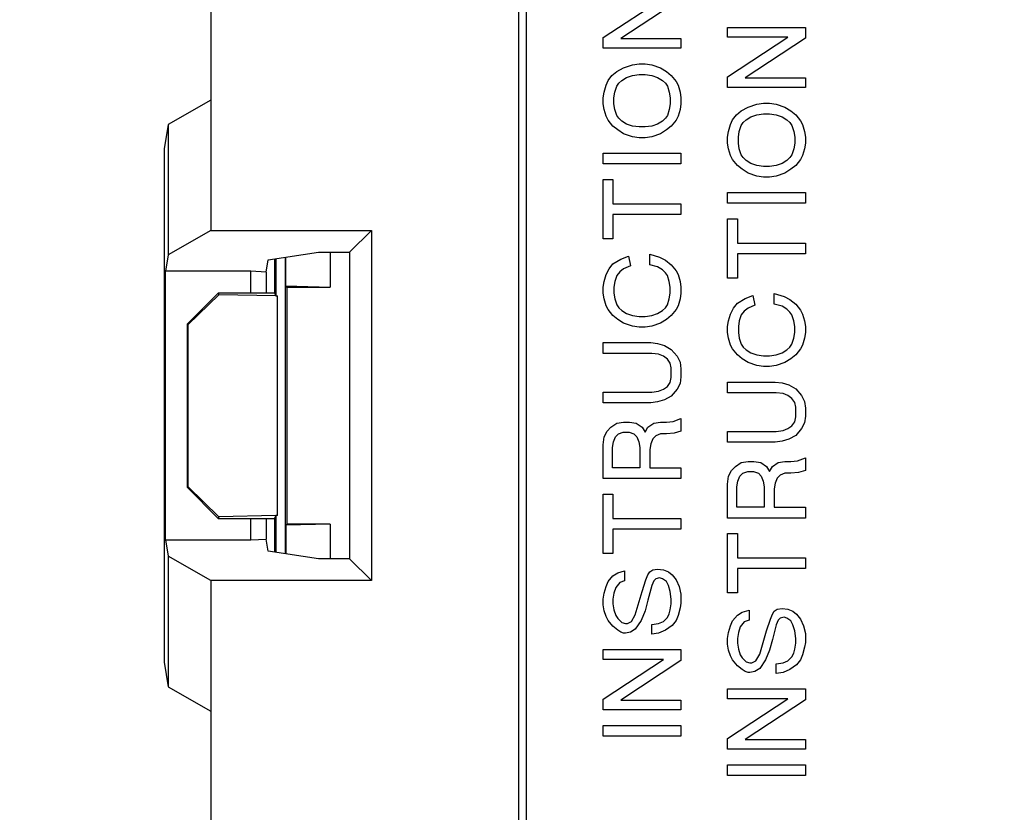
# Model space of a CAD drawing. Units: inches. Extents: x 0 to 17, y 0 to 11.
# Drawn here: x 2.3 to 2.9, y 6 to 6.5 of the extents above; entities that cross this region are included whole.
import ezdxf

# ---------------------------------------------------------------- set-up
doc = ezdxf.new("R2010")
doc.units = ezdxf.units.IN
doc.header["$MEASUREMENT"] = 0
doc.layers.add('FORMAT', color=7, linetype='Continuous')
doc.styles.add('SLDTEXTSTYLE0', font='TXT', dxfattribs={"width": 0.605})
doc.dimstyles.new('SLDDIMSTYLE0', dxfattribs={"dimtxt": 0.125, "dimasz": 0.13, "dimexe": 0, "dimexo": 0.0625, "dimgap": 0.03125, "dimtad": 0, "dimrnd": 1e-09, "dimzin": 12, "dimdsep": 46, "dimtxsty": 'SLDTEXTSTYLE0', "dimsah": 1, "dimcen": 0.09, "dimadec": 0, "dimazin": 3, "dimtfac": 1, "dimtofl": 0, "dimtmove": 0, "dimatfit": 3, "dimfxl": 0, "dimfrac": 2, "dimtolj": 1, "dimtzin": 12, "dimarcsym": 0})

# ---------------------------------------------------------------- blocks, each defined once
blk = doc.blocks.new('_D_3')
at = {"layer": 'FORMAT', "color": 7}
for p, q in [((3.21665, 7.99583), (1.84897, 7.99583)), ((1.97397, 7.99583), (1.97397, 6.64364)), ((1.97414, 6.48136), (1.97414, 6.52433)), ((1.97414, 6.52433), (2.16598, 6.52433)), ((2.16598, 6.52433), (2.16598, 6.48136)), ((1.97414, 5.86104), (1.97414, 5.81808)), ((2.16598, 5.81808), (2.16598, 5.86104)), ((1.97414, 5.81808), (2.16598, 5.81808)), ((1.97397, 4.18383), (1.97397, 5.69876)), ((3.21665, 4.18383), (1.84897, 4.18383))]:
    blk.add_line(p, q, dxfattribs=at)
for points in [[(1.97397, 7.99583), (1.95397, 7.86583), (1.99397, 7.86583)], [(1.97397, 4.18383), (1.99397, 4.31383), (1.95397, 4.31383)]]:
    blk.add_solid(points, dxfattribs=at)
at = {"layer": 'FORMAT', "color": 7, "char_height": 0.125, "attachment_point": 1, "rotation": 90, "style": 'SLDTEXTSTYLE0'}
for s, insert in [('96.8mm', (2.00485, 5.86104)), ('3.81in', (1.78437, 5.93726))]:
    blk.add_mtext(s, dxfattribs=dict(at, insert=insert))

msp = doc.modelspace()

# ---------------------------------------------------------------- linework, layer by layer
at = {"color": 7, "linetype": 'Continuous', "lineweight": 25}
for p, q in [((2.62491, 4.881), (2.62491, 7.29515)), ((2.62976, 4.88586), (2.62976, 7.29274)), ((2.42675, 7.0835), (2.42675, 6.42721)), ((2.67906, 6.46736), (2.71781, 6.49298)), ((2.72906, 6.49236), (2.69031, 6.46673)), ((2.75906, 6.47392), (2.80906, 6.47392)), ((2.75906, 6.46767), (2.75906, 6.47392)), ((2.80906, 6.47392), (2.80906, 6.46705)), ((2.67906, 6.46048), (2.67906, 6.46736)), ((2.69031, 6.46673), (2.72906, 6.46673)), ((2.72906, 6.46673), (2.72906, 6.46048)), ((2.75906, 6.44205), (2.79781, 6.46767)), ((2.79781, 6.46767), (2.75906, 6.46767)), ((2.80906, 6.46705), (2.77031, 6.44142)), ((2.72906, 6.46048), (2.67906, 6.46048)), ((2.68469, 6.44298), (2.68781, 6.44548)), ((2.68781, 6.44548), (2.69219, 6.44798)), ((2.69219, 6.44798), (2.69781, 6.44986)), ((2.69781, 6.44986), (2.70219, 6.45048)), ((2.70219, 6.45048), (2.70594, 6.45048)), ((2.70594, 6.45048), (2.71031, 6.44986)), ((2.71031, 6.44986), (2.71594, 6.44798)), ((2.71594, 6.44798), (2.71969, 6.44548)), ((2.71969, 6.44548), (2.72281, 6.44298)), ((2.68094, 6.43673), (2.68219, 6.43986)), ((2.68219, 6.43986), (2.68469, 6.44298)), ((2.68906, 6.43798), (2.69094, 6.43986)), ((2.69094, 6.43986), (2.69406, 6.44173)), ((2.69406, 6.44173), (2.69781, 6.44298)), ((2.69781, 6.44298), (2.70219, 6.44361)), ((2.70219, 6.44361), (2.70594, 6.44361)), ((2.70594, 6.44361), (2.71031, 6.44298)), ((2.71031, 6.44298), (2.71406, 6.44173)), ((2.71406, 6.44173), (2.71719, 6.43986)), ((2.71719, 6.43986), (2.71906, 6.43798)), ((2.72281, 6.44298), (2.72594, 6.43923)), ((2.72594, 6.43923), (2.72719, 6.43673)), ((2.75906, 6.43517), (2.75906, 6.44205)), ((2.77031, 6.44142), (2.80906, 6.44142)), ((2.80906, 6.44142), (2.80906, 6.43517)), ((2.67906, 6.42861), (2.67969, 6.43236)), ((2.67969, 6.43236), (2.68094, 6.43673)), ((2.68594, 6.42861), (2.68656, 6.43236)), ((2.68656, 6.43236), (2.68781, 6.43611)), ((2.68781, 6.43611), (2.68906, 6.43798)), ((2.71906, 6.43798), (2.72031, 6.43611)), ((2.72031, 6.43611), (2.72156, 6.43236)), ((2.72156, 6.43236), (2.72219, 6.42861)), ((2.72719, 6.43673), (2.72844, 6.43236)), ((2.72844, 6.43236), (2.72906, 6.42861)), ((2.80906, 6.43517), (2.75906, 6.43517)), ((2.42675, 6.42721), (2.39934, 6.41153)), ((2.42675, 6.42721), (2.42675, 6.34329)), ((2.67906, 6.42486), (2.67906, 6.42861)), ((2.68594, 6.42486), (2.68594, 6.42861)), ((2.72219, 6.42861), (2.72219, 6.42486)), ((2.72906, 6.42861), (2.72906, 6.42486)), ((2.67969, 6.42111), (2.67906, 6.42486)), ((2.68094, 6.41673), (2.67969, 6.42111)), ((2.68656, 6.42111), (2.68594, 6.42486)), ((2.68781, 6.41736), (2.68656, 6.42111)), ((2.72156, 6.42111), (2.72031, 6.41736)), ((2.72219, 6.42486), (2.72156, 6.42111)), ((2.72844, 6.42111), (2.72719, 6.41673)), ((2.72906, 6.42486), (2.72844, 6.42111)), ((2.76469, 6.41767), (2.76781, 6.42017)), ((2.76781, 6.42017), (2.77219, 6.42267)), ((2.77219, 6.42267), (2.77781, 6.42455)), ((2.77781, 6.42455), (2.78219, 6.42517)), ((2.78219, 6.42517), (2.78594, 6.42517)), ((2.78594, 6.42517), (2.79031, 6.42455)), ((2.79031, 6.42455), (2.79594, 6.42267)), ((2.79594, 6.42267), (2.79969, 6.42017)), ((2.79969, 6.42017), (2.80281, 6.41767)), ((2.68219, 6.41423), (2.68094, 6.41673)), ((2.68531, 6.41048), (2.68219, 6.41423)), ((2.68906, 6.41548), (2.68781, 6.41736)), ((2.69094, 6.41361), (2.68906, 6.41548)), ((2.69406, 6.41173), (2.69094, 6.41361)), ((2.71719, 6.41361), (2.71406, 6.41173)), ((2.71906, 6.41548), (2.71719, 6.41361)), ((2.72031, 6.41736), (2.71906, 6.41548)), ((2.72594, 6.41423), (2.72281, 6.41048)), ((2.72719, 6.41673), (2.72594, 6.41423)), ((2.76094, 6.41142), (2.76219, 6.41455)), ((2.76219, 6.41455), (2.76469, 6.41767)), ((2.76906, 6.41267), (2.77094, 6.41455)), ((2.77094, 6.41455), (2.77406, 6.41642)), ((2.77406, 6.41642), (2.77781, 6.41767)), ((2.77781, 6.41767), (2.78219, 6.4183)), ((2.78219, 6.4183), (2.78594, 6.4183)), ((2.78594, 6.4183), (2.79031, 6.41767)), ((2.79031, 6.41767), (2.79406, 6.41642)), ((2.79406, 6.41642), (2.79719, 6.41455)), ((2.79719, 6.41455), (2.79906, 6.41267)), ((2.80281, 6.41767), (2.80594, 6.41392)), ((2.80594, 6.41392), (2.80719, 6.41142)), ((2.39934, 6.41153), (2.39672, 6.3958)), ((2.39934, 6.41153), (2.39934, 6.32761)), ((2.68844, 6.40798), (2.68531, 6.41048)), ((2.69219, 6.40548), (2.68844, 6.40798)), ((2.69781, 6.41048), (2.69406, 6.41173)), ((2.70219, 6.40986), (2.69781, 6.41048)), ((2.70594, 6.40986), (2.70219, 6.40986)), ((2.71031, 6.41048), (2.70594, 6.40986)), ((2.71406, 6.41173), (2.71031, 6.41048)), ((2.71969, 6.40798), (2.71594, 6.40548)), ((2.72281, 6.41048), (2.71969, 6.40798)), ((2.75906, 6.4033), (2.75969, 6.40705)), ((2.75969, 6.40705), (2.76094, 6.41142)), ((2.76594, 6.4033), (2.76656, 6.40705)), ((2.76656, 6.40705), (2.76781, 6.4108)), ((2.76781, 6.4108), (2.76906, 6.41267)), ((2.79906, 6.41267), (2.80031, 6.4108)), ((2.80031, 6.4108), (2.80156, 6.40705)), ((2.80156, 6.40705), (2.80219, 6.4033)), ((2.80719, 6.41142), (2.80844, 6.40705)), ((2.80844, 6.40705), (2.80906, 6.4033)), ((2.69781, 6.40361), (2.69219, 6.40548)), ((2.70219, 6.40298), (2.69781, 6.40361)), ((2.70594, 6.40298), (2.70219, 6.40298)), ((2.71031, 6.40361), (2.70594, 6.40298)), ((2.71594, 6.40548), (2.71031, 6.40361)), ((2.75906, 6.39955), (2.75906, 6.4033)), ((2.76594, 6.39955), (2.76594, 6.4033)), ((2.80219, 6.4033), (2.80219, 6.39955)), ((2.80906, 6.4033), (2.80906, 6.39955)), ((2.39672, 6.3958), (2.39672, 6.06547)), ((2.75969, 6.3958), (2.75906, 6.39955)), ((2.76094, 6.39142), (2.75969, 6.3958)), ((2.76656, 6.3958), (2.76594, 6.39955)), ((2.76781, 6.39205), (2.76656, 6.3958)), ((2.80156, 6.3958), (2.80031, 6.39205)), ((2.80219, 6.39955), (2.80156, 6.3958)), ((2.80844, 6.3958), (2.80719, 6.39142)), ((2.80906, 6.39955), (2.80844, 6.3958)), ((2.67906, 6.39298), (2.72906, 6.39298)), ((2.67906, 6.38611), (2.67906, 6.39298)), ((2.72906, 6.39298), (2.72906, 6.38611)), ((2.76219, 6.38892), (2.76094, 6.39142)), ((2.76531, 6.38517), (2.76219, 6.38892)), ((2.76906, 6.39017), (2.76781, 6.39205)), ((2.77094, 6.3883), (2.76906, 6.39017)), ((2.77406, 6.38642), (2.77094, 6.3883)), ((2.79719, 6.3883), (2.79406, 6.38642)), ((2.79906, 6.39017), (2.79719, 6.3883)), ((2.80031, 6.39205), (2.79906, 6.39017)), ((2.80594, 6.38892), (2.80281, 6.38517)), ((2.80719, 6.39142), (2.80594, 6.38892)), ((2.72906, 6.38611), (2.67906, 6.38611)), ((2.76844, 6.38267), (2.76531, 6.38517)), ((2.77219, 6.38017), (2.76844, 6.38267)), ((2.77781, 6.38517), (2.77406, 6.38642)), ((2.78219, 6.38455), (2.77781, 6.38517)), ((2.78594, 6.38455), (2.78219, 6.38455)), ((2.79031, 6.38517), (2.78594, 6.38455)), ((2.79406, 6.38642), (2.79031, 6.38517)), ((2.79969, 6.38267), (2.79594, 6.38017)), ((2.80281, 6.38517), (2.79969, 6.38267)), ((2.67906, 6.37611), (2.68531, 6.37611)), ((2.67906, 6.33798), (2.67906, 6.37611)), ((2.68531, 6.37611), (2.68531, 6.36048)), ((2.77781, 6.3783), (2.77219, 6.38017)), ((2.78219, 6.37767), (2.77781, 6.3783)), ((2.78594, 6.37767), (2.78219, 6.37767)), ((2.79031, 6.3783), (2.78594, 6.37767)), ((2.79594, 6.38017), (2.79031, 6.3783)), ((2.75906, 6.36767), (2.80906, 6.36767)), ((2.75906, 6.3608), (2.75906, 6.36767)), ((2.80906, 6.36767), (2.80906, 6.3608)), ((2.68531, 6.36048), (2.72906, 6.36048)), ((2.72906, 6.36048), (2.72906, 6.35361)), ((2.80906, 6.3608), (2.75906, 6.3608)), ((2.68531, 6.35361), (2.68531, 6.33798)), ((2.72906, 6.35361), (2.68531, 6.35361)), ((2.75906, 6.3508), (2.76531, 6.3508)), ((2.75906, 6.31267), (2.75906, 6.3508)), ((2.76531, 6.3508), (2.76531, 6.33517)), ((2.42675, 6.34329), (2.39934, 6.32761)), ((2.42675, 6.34329), (2.53007, 6.34329)), ((2.53007, 6.34329), (2.51601, 6.32923)), ((2.53007, 6.34329), (2.53007, 6.11799)), ((2.68531, 6.33798), (2.67906, 6.33798)), ((2.76531, 6.33517), (2.80906, 6.33517)), ((2.80906, 6.33517), (2.80906, 6.3283)), ((2.39934, 6.32761), (2.39758, 6.31703)), ((2.46234, 6.31651), (2.46366, 6.32441)), ((2.46366, 6.32441), (2.49601, 6.32923)), ((2.46766, 6.32501), (2.46766, 6.30305)), ((2.46857, 6.32514), (2.46857, 6.30124)), ((2.47473, 6.13522), (2.47473, 6.32606)), ((2.47498, 6.30757), (2.47498, 6.3261)), ((2.49601, 6.32923), (2.50348, 6.32923)), ((2.50348, 6.32923), (2.51601, 6.32923)), ((2.50348, 6.32923), (2.50348, 6.30687)), ((2.51601, 6.32923), (2.51601, 6.13205)), ((2.68531, 6.32173), (2.69031, 6.32486)), ((2.69031, 6.32486), (2.69531, 6.32673)), ((2.69531, 6.32673), (2.69656, 6.32048)), ((2.70906, 6.32798), (2.71531, 6.32611)), ((2.70906, 6.32111), (2.70906, 6.32798)), ((2.71531, 6.32611), (2.71906, 6.32423)), ((2.76531, 6.3283), (2.76531, 6.31267)), ((2.80906, 6.3283), (2.76531, 6.3283)), ((2.68094, 6.31486), (2.68281, 6.31861)), ((2.68281, 6.31861), (2.68531, 6.32173)), ((2.69219, 6.31861), (2.68969, 6.31673)), ((2.69656, 6.32048), (2.69219, 6.31861)), ((2.71406, 6.31986), (2.70906, 6.32111)), ((2.71719, 6.31798), (2.71406, 6.31986)), ((2.71906, 6.32423), (2.72281, 6.32111)), ((2.72281, 6.32111), (2.72594, 6.31736)), ((2.45246, 6.31703), (2.39758, 6.31703)), ((2.39758, 6.14425), (2.39758, 6.31703)), ((2.46234, 6.31651), (2.45246, 6.31703)), ((2.45246, 6.30305), (2.45246, 6.31703)), ((2.46234, 6.31651), (2.46234, 6.30305)), ((2.67969, 6.31048), (2.68094, 6.31486)), ((2.68781, 6.31423), (2.68656, 6.31048)), ((2.68969, 6.31673), (2.68781, 6.31423)), ((2.71906, 6.31611), (2.71719, 6.31798)), ((2.72031, 6.31423), (2.71906, 6.31611)), ((2.72156, 6.31048), (2.72031, 6.31423)), ((2.72594, 6.31736), (2.72719, 6.31486)), ((2.72719, 6.31486), (2.72844, 6.31048)), ((2.76531, 6.31267), (2.75906, 6.31267)), ((2.47569, 6.30687), (2.47498, 6.30757)), ((2.47498, 6.30757), (2.50348, 6.30687)), ((2.47569, 6.30687), (2.50348, 6.30687)), ((2.47569, 6.30687), (2.47569, 6.15441)), ((2.67906, 6.30673), (2.67969, 6.31048)), ((2.67906, 6.30298), (2.67906, 6.30673)), ((2.68656, 6.31048), (2.68594, 6.30673)), ((2.68594, 6.30673), (2.68594, 6.30298)), ((2.72219, 6.30673), (2.72156, 6.31048)), ((2.72219, 6.30298), (2.72219, 6.30673)), ((2.72844, 6.31048), (2.72906, 6.30673)), ((2.72906, 6.30673), (2.72906, 6.30298)), ((2.41157, 6.28305), (2.43157, 6.30305)), ((2.43202, 6.30196), (2.41228, 6.28276)), ((2.43157, 6.30305), (2.43202, 6.30196)), ((2.46766, 6.30305), (2.43157, 6.30305)), ((2.46856, 6.30126), (2.43202, 6.30196)), ((2.46766, 6.30305), (2.46856, 6.30126)), ((2.46856, 6.30124), (2.46856, 6.30126)), ((2.46856, 6.30124), (2.46857, 6.30124)), ((2.46857, 6.30124), (2.46957, 6.30124)), ((2.46957, 6.15987), (2.46957, 6.30124)), ((2.67969, 6.29923), (2.67906, 6.30298)), ((2.68094, 6.29486), (2.67969, 6.29923)), ((2.68594, 6.30298), (2.68656, 6.29923)), ((2.68656, 6.29923), (2.68781, 6.29548)), ((2.72031, 6.29548), (2.72156, 6.29923)), ((2.72156, 6.29923), (2.72219, 6.30298)), ((2.72844, 6.29923), (2.72719, 6.29486)), ((2.72906, 6.30298), (2.72844, 6.29923)), ((2.76531, 6.29642), (2.77031, 6.29955)), ((2.77031, 6.29955), (2.77531, 6.30142)), ((2.77531, 6.30142), (2.77656, 6.29517)), ((2.78906, 6.30267), (2.79531, 6.3008)), ((2.78906, 6.2958), (2.78906, 6.30267)), ((2.79531, 6.3008), (2.79906, 6.29892)), ((2.68219, 6.29236), (2.68094, 6.29486)), ((2.68781, 6.29548), (2.68906, 6.29361)), ((2.68906, 6.29361), (2.69094, 6.29173)), ((2.71719, 6.29173), (2.71906, 6.29361)), ((2.71906, 6.29361), (2.72031, 6.29548)), ((2.72719, 6.29486), (2.72594, 6.29236)), ((2.76094, 6.28955), (2.76281, 6.2933)), ((2.76281, 6.2933), (2.76531, 6.29642)), ((2.77219, 6.2933), (2.76969, 6.29142)), ((2.77656, 6.29517), (2.77219, 6.2933)), ((2.79406, 6.29455), (2.78906, 6.2958)), ((2.79719, 6.29267), (2.79406, 6.29455)), ((2.79906, 6.29892), (2.80281, 6.2958)), ((2.80281, 6.2958), (2.80594, 6.29205)), ((2.68531, 6.28861), (2.68219, 6.29236)), ((2.68844, 6.28611), (2.68531, 6.28861)), ((2.69094, 6.29173), (2.69406, 6.28986)), ((2.69406, 6.28986), (2.69781, 6.28861)), ((2.69781, 6.28861), (2.70219, 6.28798)), ((2.70219, 6.28798), (2.70594, 6.28798)), ((2.70594, 6.28798), (2.71031, 6.28861)), ((2.71031, 6.28861), (2.71406, 6.28986)), ((2.71406, 6.28986), (2.71719, 6.29173)), ((2.72281, 6.28861), (2.71969, 6.28611)), ((2.72594, 6.29236), (2.72281, 6.28861)), ((2.75969, 6.28517), (2.76094, 6.28955)), ((2.76781, 6.28892), (2.76656, 6.28517)), ((2.76969, 6.29142), (2.76781, 6.28892)), ((2.79906, 6.2908), (2.79719, 6.29267)), ((2.80031, 6.28892), (2.79906, 6.2908)), ((2.80156, 6.28517), (2.80031, 6.28892)), ((2.80594, 6.29205), (2.80719, 6.28955)), ((2.80719, 6.28955), (2.80844, 6.28517)), ((2.41228, 6.28276), (2.41157, 6.28305)), ((2.41157, 6.28305), (2.41157, 6.17805)), ((2.41228, 6.17835), (2.41228, 6.28276)), ((2.69219, 6.28361), (2.68844, 6.28611)), ((2.69781, 6.28173), (2.69219, 6.28361)), ((2.70219, 6.28111), (2.69781, 6.28173)), ((2.70594, 6.28111), (2.70219, 6.28111)), ((2.71031, 6.28173), (2.70594, 6.28111)), ((2.71594, 6.28361), (2.71031, 6.28173)), ((2.71969, 6.28611), (2.71594, 6.28361)), ((2.75906, 6.28142), (2.75969, 6.28517)), ((2.75906, 6.27767), (2.75906, 6.28142)), ((2.76656, 6.28517), (2.76594, 6.28142)), ((2.76594, 6.28142), (2.76594, 6.27767)), ((2.80219, 6.28142), (2.80156, 6.28517)), ((2.80219, 6.27767), (2.80219, 6.28142)), ((2.80844, 6.28517), (2.80906, 6.28142)), ((2.80906, 6.28142), (2.80906, 6.27767)), ((2.75969, 6.27392), (2.75906, 6.27767)), ((2.76094, 6.26955), (2.75969, 6.27392)), ((2.76594, 6.27767), (2.76656, 6.27392)), ((2.76656, 6.27392), (2.76781, 6.27017)), ((2.80031, 6.27017), (2.80156, 6.27392)), ((2.80156, 6.27392), (2.80219, 6.27767)), ((2.80844, 6.27392), (2.80719, 6.26955)), ((2.80906, 6.27767), (2.80844, 6.27392)), ((2.67906, 6.27111), (2.70969, 6.27111)), ((2.67906, 6.26423), (2.67906, 6.27111)), ((2.70969, 6.27111), (2.71406, 6.27048)), ((2.71406, 6.27048), (2.71844, 6.26923)), ((2.71844, 6.26923), (2.72281, 6.26673)), ((2.76219, 6.26705), (2.76094, 6.26955)), ((2.76781, 6.27017), (2.76906, 6.2683)), ((2.76906, 6.2683), (2.77094, 6.26642)), ((2.79719, 6.26642), (2.79906, 6.2683)), ((2.79906, 6.2683), (2.80031, 6.27017)), ((2.80719, 6.26955), (2.80594, 6.26705)), ((2.71031, 6.26423), (2.67906, 6.26423)), ((2.71469, 6.26361), (2.71031, 6.26423)), ((2.71781, 6.26236), (2.71469, 6.26361)), ((2.72031, 6.26048), (2.71781, 6.26236)), ((2.72281, 6.26673), (2.72656, 6.26236)), ((2.72656, 6.26236), (2.72844, 6.25861)), ((2.76531, 6.2633), (2.76219, 6.26705)), ((2.76844, 6.2608), (2.76531, 6.2633)), ((2.77094, 6.26642), (2.77406, 6.26455)), ((2.77406, 6.26455), (2.77781, 6.2633)), ((2.77781, 6.2633), (2.78219, 6.26267)), ((2.78219, 6.26267), (2.78594, 6.26267)), ((2.78594, 6.26267), (2.79031, 6.2633)), ((2.79031, 6.2633), (2.79406, 6.26455)), ((2.79406, 6.26455), (2.79719, 6.26642)), ((2.80281, 6.2633), (2.79969, 6.2608)), ((2.80594, 6.26705), (2.80281, 6.2633)), ((2.72219, 6.25798), (2.72031, 6.26048)), ((2.72281, 6.25486), (2.72219, 6.25798)), ((2.72281, 6.24861), (2.72281, 6.25486)), ((2.72844, 6.25861), (2.72906, 6.25423)), ((2.77219, 6.2583), (2.76844, 6.2608)), ((2.77781, 6.25642), (2.77219, 6.2583)), ((2.78219, 6.2558), (2.77781, 6.25642)), ((2.78594, 6.2558), (2.78219, 6.2558)), ((2.79031, 6.25642), (2.78594, 6.2558)), ((2.79594, 6.2583), (2.79031, 6.25642)), ((2.79969, 6.2608), (2.79594, 6.2583)), ((2.72219, 6.24548), (2.72281, 6.24861)), ((2.72906, 6.24923), (2.72844, 6.24486)), ((2.72906, 6.25423), (2.72906, 6.24923)), ((2.71781, 6.24111), (2.72031, 6.24298)), ((2.72031, 6.24298), (2.72219, 6.24548)), ((2.72844, 6.24486), (2.72656, 6.24111)), ((2.75906, 6.2458), (2.78969, 6.2458)), ((2.75906, 6.23892), (2.75906, 6.2458)), ((2.78969, 6.2458), (2.79406, 6.24517)), ((2.79406, 6.24517), (2.79844, 6.24392)), ((2.79844, 6.24392), (2.80281, 6.24142)), ((2.67906, 6.23923), (2.71031, 6.23923)), ((2.67906, 6.23236), (2.67906, 6.23923)), ((2.71031, 6.23923), (2.71469, 6.23986)), ((2.71469, 6.23986), (2.71781, 6.24111)), ((2.72281, 6.23673), (2.71844, 6.23423)), ((2.72656, 6.24111), (2.72281, 6.23673)), ((2.79031, 6.23892), (2.75906, 6.23892)), ((2.79469, 6.2383), (2.79031, 6.23892)), ((2.79781, 6.23705), (2.79469, 6.2383)), ((2.80031, 6.23517), (2.79781, 6.23705)), ((2.80281, 6.24142), (2.80656, 6.23705)), ((2.80656, 6.23705), (2.80844, 6.2333)), ((2.70969, 6.23236), (2.67906, 6.23236)), ((2.71406, 6.23298), (2.70969, 6.23236)), ((2.71844, 6.23423), (2.71406, 6.23298)), ((2.80219, 6.23267), (2.80031, 6.23517)), ((2.80281, 6.22955), (2.80219, 6.23267)), ((2.80281, 6.2233), (2.80281, 6.22955)), ((2.80844, 6.2333), (2.80906, 6.22892)), ((2.80219, 6.22017), (2.80281, 6.2233)), ((2.80906, 6.22392), (2.80844, 6.21955)), ((2.80906, 6.22892), (2.80906, 6.22392)), ((2.68156, 6.21423), (2.68406, 6.21673)), ((2.68406, 6.21673), (2.68781, 6.21923)), ((2.68781, 6.21923), (2.69219, 6.21986)), ((2.69219, 6.21986), (2.69594, 6.21986)), ((2.69594, 6.21986), (2.70031, 6.21923)), ((2.70031, 6.21923), (2.70406, 6.21673)), ((2.70406, 6.21673), (2.70594, 6.21361)), ((2.70594, 6.21361), (2.70781, 6.21673)), ((2.70781, 6.21673), (2.71156, 6.21923)), ((2.71156, 6.21923), (2.71594, 6.21986)), ((2.71594, 6.21986), (2.71969, 6.21986)), ((2.71969, 6.21986), (2.72406, 6.22048)), ((2.72406, 6.22048), (2.72906, 6.22236)), ((2.72906, 6.22236), (2.72906, 6.21423)), ((2.79781, 6.2158), (2.80031, 6.21767)), ((2.80031, 6.21767), (2.80219, 6.22017)), ((2.80844, 6.21955), (2.80656, 6.2158)), ((2.67906, 6.20548), (2.67969, 6.21048)), ((2.67969, 6.21048), (2.68156, 6.21423)), ((2.6857, 6.20736), (2.68695, 6.21048)), ((2.68695, 6.21048), (2.68882, 6.21236)), ((2.68882, 6.21236), (2.69195, 6.21361)), ((2.69195, 6.21361), (2.6957, 6.21361)), ((2.6957, 6.21361), (2.69882, 6.21236)), ((2.69882, 6.21236), (2.7007, 6.21048)), ((2.7007, 6.21048), (2.70195, 6.20736)), ((2.71281, 6.21111), (2.71094, 6.20923)), ((2.71594, 6.21236), (2.71281, 6.21111)), ((2.71969, 6.21236), (2.71594, 6.21236)), ((2.72469, 6.21298), (2.71969, 6.21236)), ((2.72906, 6.21423), (2.72469, 6.21298)), ((2.75906, 6.21392), (2.79031, 6.21392)), ((2.75906, 6.20705), (2.75906, 6.21392)), ((2.79031, 6.21392), (2.79469, 6.21455)), ((2.79469, 6.21455), (2.79781, 6.2158)), ((2.80281, 6.21142), (2.79844, 6.20892)), ((2.80656, 6.2158), (2.80281, 6.21142)), ((2.67906, 6.18361), (2.67906, 6.20548)), ((2.68507, 6.20361), (2.6857, 6.20736)), ((2.70195, 6.20736), (2.70257, 6.20361)), ((2.70969, 6.20611), (2.70906, 6.20236)), ((2.71094, 6.20923), (2.70969, 6.20611)), ((2.78969, 6.20705), (2.75906, 6.20705)), ((2.79406, 6.20767), (2.78969, 6.20705)), ((2.79844, 6.20892), (2.79406, 6.20767)), ((2.68507, 6.19048), (2.68507, 6.20361)), ((2.70257, 6.20361), (2.70257, 6.19048)), ((2.70906, 6.20236), (2.70906, 6.19048)), ((2.76156, 6.18892), (2.76406, 6.19142)), ((2.76406, 6.19142), (2.76781, 6.19392)), ((2.76781, 6.19392), (2.77219, 6.19455)), ((2.77219, 6.19455), (2.77594, 6.19455)), ((2.77594, 6.19455), (2.78031, 6.19392)), ((2.78031, 6.19392), (2.78406, 6.19142)), ((2.78406, 6.19142), (2.78594, 6.1883)), ((2.78594, 6.1883), (2.78781, 6.19142)), ((2.78781, 6.19142), (2.79156, 6.19392)), ((2.79156, 6.19392), (2.79594, 6.19455)), ((2.79594, 6.19455), (2.79969, 6.19455)), ((2.79969, 6.19455), (2.80406, 6.19517)), ((2.80406, 6.19517), (2.80906, 6.19705)), ((2.80906, 6.19705), (2.80906, 6.18892)), ((2.70257, 6.19048), (2.68507, 6.19048)), ((2.70906, 6.19048), (2.72906, 6.19048)), ((2.72906, 6.19048), (2.72906, 6.18361)), ((2.75906, 6.18017), (2.75969, 6.18517)), ((2.75969, 6.18517), (2.76156, 6.18892)), ((2.7657, 6.18205), (2.76695, 6.18517)), ((2.76695, 6.18517), (2.76882, 6.18705)), ((2.76882, 6.18705), (2.77195, 6.1883)), ((2.77195, 6.1883), (2.7757, 6.1883)), ((2.7757, 6.1883), (2.77882, 6.18705)), ((2.77882, 6.18705), (2.7807, 6.18517)), ((2.7807, 6.18517), (2.78195, 6.18205)), ((2.79281, 6.1858), (2.79094, 6.18392)), ((2.79594, 6.18705), (2.79281, 6.1858)), ((2.79969, 6.18705), (2.79594, 6.18705)), ((2.80469, 6.18767), (2.79969, 6.18705)), ((2.80906, 6.18892), (2.80469, 6.18767)), ((2.72906, 6.18361), (2.67906, 6.18361)), ((2.75906, 6.1583), (2.75906, 6.18017)), ((2.76507, 6.1783), (2.7657, 6.18205)), ((2.78195, 6.18205), (2.78257, 6.1783)), ((2.78969, 6.1808), (2.78906, 6.17705)), ((2.79094, 6.18392), (2.78969, 6.1808)), ((2.41157, 6.17805), (2.41228, 6.17835)), ((2.43157, 6.15805), (2.41157, 6.17805)), ((2.41228, 6.17835), (2.43202, 6.15914)), ((2.67906, 6.13548), (2.67906, 6.17361)), ((2.67906, 6.17361), (2.68531, 6.17361)), ((2.68531, 6.17361), (2.68531, 6.15798)), ((2.76507, 6.16517), (2.76507, 6.1783)), ((2.78257, 6.1783), (2.78257, 6.16517)), ((2.78906, 6.17705), (2.78906, 6.16517)), ((2.46856, 6.15985), (2.43202, 6.15914)), ((2.46856, 6.15985), (2.46766, 6.15805)), ((2.46856, 6.15985), (2.46856, 6.15987)), ((2.46856, 6.15987), (2.46857, 6.15987)), ((2.46857, 6.15987), (2.46857, 6.13613)), ((2.46957, 6.15987), (2.46857, 6.15987)), ((2.78257, 6.16517), (2.76507, 6.16517)), ((2.78906, 6.16517), (2.80906, 6.16517)), ((2.80906, 6.16517), (2.80906, 6.1583)), ((2.43202, 6.15914), (2.43157, 6.15805)), ((2.43157, 6.15805), (2.46766, 6.15805)), ((2.45246, 6.14425), (2.45246, 6.15805)), ((2.46234, 6.15805), (2.46234, 6.14477)), ((2.46766, 6.15805), (2.46766, 6.13627)), ((2.47498, 6.1537), (2.47569, 6.15441)), ((2.50348, 6.15441), (2.47498, 6.1537)), ((2.47498, 6.1537), (2.47498, 6.13518)), ((2.50348, 6.15441), (2.47569, 6.15441)), ((2.50348, 6.15441), (2.50348, 6.13205)), ((2.68531, 6.15798), (2.72906, 6.15798)), ((2.72906, 6.15798), (2.72906, 6.15111)), ((2.80906, 6.1583), (2.75906, 6.1583)), ((2.68531, 6.15111), (2.68531, 6.13548)), ((2.72906, 6.15111), (2.68531, 6.15111)), ((2.75906, 6.1483), (2.76531, 6.1483)), ((2.75906, 6.11017), (2.75906, 6.1483)), ((2.76531, 6.1483), (2.76531, 6.13267)), ((2.39758, 6.14425), (2.45246, 6.14425)), ((2.39758, 6.14425), (2.39934, 6.13366)), ((2.45246, 6.14425), (2.46234, 6.14477)), ((2.46366, 6.13686), (2.46234, 6.14477)), ((2.49601, 6.13205), (2.46366, 6.13686)), ((2.68531, 6.13548), (2.67906, 6.13548)), ((2.39934, 6.13366), (2.39934, 6.04975)), ((2.42675, 6.11799), (2.39934, 6.13366)), ((2.50348, 6.13205), (2.49601, 6.13205)), ((2.51601, 6.13205), (2.50348, 6.13205)), ((2.53007, 6.11799), (2.51601, 6.13205)), ((2.76531, 6.13267), (2.80906, 6.13267)), ((2.80906, 6.13267), (2.80906, 6.1258)), ((2.68531, 6.12111), (2.68844, 6.12298)), ((2.68844, 6.12298), (2.69281, 6.12423)), ((2.69281, 6.12423), (2.69281, 6.11798)), ((2.70781, 6.12173), (2.70906, 6.12361)), ((2.70906, 6.12361), (2.71094, 6.12486)), ((2.71094, 6.12486), (2.71406, 6.12548)), ((2.71406, 6.12548), (2.71781, 6.12486)), ((2.71781, 6.12486), (2.72094, 6.12361)), ((2.72094, 6.12361), (2.72344, 6.12173)), ((2.80906, 6.1258), (2.76531, 6.1258)), ((2.76531, 6.1258), (2.76531, 6.11017)), ((2.42675, 6.11799), (2.42675, 6.03407)), ((2.53007, 6.11799), (2.42675, 6.11799)), ((2.68094, 6.11423), (2.68219, 6.11736)), ((2.68219, 6.11736), (2.68531, 6.12111)), ((2.68969, 6.11673), (2.68719, 6.11361)), ((2.69281, 6.11798), (2.68969, 6.11673)), ((2.70406, 6.11111), (2.70656, 6.11861)), ((2.70656, 6.11861), (2.70781, 6.12173)), ((2.71156, 6.11798), (2.71031, 6.11486)), ((2.71281, 6.11923), (2.71156, 6.11798)), ((2.71531, 6.11986), (2.71281, 6.11923)), ((2.71719, 6.11923), (2.71531, 6.11986)), ((2.71969, 6.11736), (2.71719, 6.11923)), ((2.72094, 6.11486), (2.71969, 6.11736)), ((2.72344, 6.12173), (2.72594, 6.11861)), ((2.72594, 6.11861), (2.72781, 6.11423)), ((2.67906, 6.10611), (2.67969, 6.10986)), ((2.67969, 6.10986), (2.68094, 6.11423)), ((2.68594, 6.10986), (2.68531, 6.10611)), ((2.68719, 6.11361), (2.68594, 6.10986)), ((2.69969, 6.09611), (2.70406, 6.11111)), ((2.71031, 6.11486), (2.70781, 6.10548)), ((2.72219, 6.11111), (2.72094, 6.11486)), ((2.72281, 6.10611), (2.72219, 6.11111)), ((2.72781, 6.11423), (2.72906, 6.10923)), ((2.72906, 6.10923), (2.72906, 6.10361)), ((2.76531, 6.11017), (2.75906, 6.11017)), ((2.67906, 6.10236), (2.67906, 6.10611)), ((2.68531, 6.10611), (2.68531, 6.10298)), ((2.68531, 6.10298), (2.68594, 6.09923)), ((2.70781, 6.10548), (2.70594, 6.09861)), ((2.72219, 6.09923), (2.72281, 6.10298)), ((2.72281, 6.10298), (2.72281, 6.10611)), ((2.72906, 6.10361), (2.72844, 6.10048)), ((2.67969, 6.09861), (2.67906, 6.10236)), ((2.68094, 6.09486), (2.67969, 6.09861)), ((2.68594, 6.09923), (2.68719, 6.09548)), ((2.70594, 6.09861), (2.70344, 6.09236)), ((2.72031, 6.09423), (2.72156, 6.09673)), ((2.72156, 6.09673), (2.72219, 6.09923)), ((2.72844, 6.10048), (2.72719, 6.09548)), ((2.76531, 6.0958), (2.76844, 6.09767)), ((2.76844, 6.09767), (2.77281, 6.09892)), ((2.77281, 6.09892), (2.77281, 6.09267)), ((2.78781, 6.09642), (2.78906, 6.0983)), ((2.78906, 6.0983), (2.79094, 6.09955)), ((2.79094, 6.09955), (2.79406, 6.10017)), ((2.79406, 6.10017), (2.79781, 6.09955)), ((2.79781, 6.09955), (2.80094, 6.0983)), ((2.80094, 6.0983), (2.80344, 6.09642)), ((2.68219, 6.09236), (2.68094, 6.09486)), ((2.68531, 6.08861), (2.68219, 6.09236)), ((2.68719, 6.09548), (2.68844, 6.09361)), ((2.68844, 6.09361), (2.69094, 6.09111)), ((2.69094, 6.09111), (2.69344, 6.09048)), ((2.69344, 6.09048), (2.69469, 6.09048)), ((2.69469, 6.09048), (2.69719, 6.09173)), ((2.69719, 6.09173), (2.69969, 6.09611)), ((2.70344, 6.09236), (2.69969, 6.08673)), ((2.71031, 6.08986), (2.71469, 6.09048)), ((2.71469, 6.09048), (2.71781, 6.09173)), ((2.71781, 6.09173), (2.72031, 6.09423)), ((2.72594, 6.09236), (2.72344, 6.08923)), ((2.72719, 6.09548), (2.72594, 6.09236)), ((2.76094, 6.08892), (2.76219, 6.09205)), ((2.76219, 6.09205), (2.76531, 6.0958)), ((2.76969, 6.09142), (2.76719, 6.0883)), ((2.77281, 6.09267), (2.76969, 6.09142)), ((2.78406, 6.0858), (2.78656, 6.0933)), ((2.78656, 6.0933), (2.78781, 6.09642)), ((2.79156, 6.09267), (2.79031, 6.08955)), ((2.79281, 6.09392), (2.79156, 6.09267)), ((2.79531, 6.09455), (2.79281, 6.09392)), ((2.79719, 6.09392), (2.79531, 6.09455)), ((2.79969, 6.09205), (2.79719, 6.09392)), ((2.80094, 6.08955), (2.79969, 6.09205)), ((2.80344, 6.09642), (2.80594, 6.0933)), ((2.80594, 6.0933), (2.80781, 6.08892)), ((2.68844, 6.08611), (2.68531, 6.08861)), ((2.69031, 6.08486), (2.68844, 6.08611)), ((2.69219, 6.08423), (2.69031, 6.08486)), ((2.69344, 6.08423), (2.69219, 6.08423)), ((2.69656, 6.08486), (2.69344, 6.08423)), ((2.69969, 6.08673), (2.69656, 6.08486)), ((2.71031, 6.08361), (2.71031, 6.08986)), ((2.71469, 6.08423), (2.71031, 6.08361)), ((2.71906, 6.08611), (2.71469, 6.08423)), ((2.72344, 6.08923), (2.71906, 6.08611)), ((2.75906, 6.0808), (2.75969, 6.08455)), ((2.75969, 6.08455), (2.76094, 6.08892)), ((2.76594, 6.08455), (2.76531, 6.0808)), ((2.76719, 6.0883), (2.76594, 6.08455)), ((2.77969, 6.0708), (2.78406, 6.0858)), ((2.79031, 6.08955), (2.78781, 6.08017)), ((2.80219, 6.0858), (2.80094, 6.08955)), ((2.80281, 6.0808), (2.80219, 6.0858)), ((2.80781, 6.08892), (2.80906, 6.08392)), ((2.80906, 6.08392), (2.80906, 6.0783)), ((2.75906, 6.07705), (2.75906, 6.0808)), ((2.76531, 6.0808), (2.76531, 6.07767)), ((2.76531, 6.07767), (2.76594, 6.07392)), ((2.78781, 6.08017), (2.78594, 6.0733)), ((2.80219, 6.07392), (2.80281, 6.07767)), ((2.80281, 6.07767), (2.80281, 6.0808)), ((2.80906, 6.0783), (2.80844, 6.07517)), ((2.67906, 6.07361), (2.72906, 6.07361)), ((2.67906, 6.06736), (2.67906, 6.07361)), ((2.72906, 6.07361), (2.72906, 6.06673)), ((2.75969, 6.0733), (2.75906, 6.07705)), ((2.76094, 6.06955), (2.75969, 6.0733)), ((2.76594, 6.07392), (2.76719, 6.07017)), ((2.78594, 6.0733), (2.78344, 6.06705)), ((2.80031, 6.06892), (2.80156, 6.07142)), ((2.80156, 6.07142), (2.80219, 6.07392)), ((2.80844, 6.07517), (2.80719, 6.07017)), ((2.39672, 6.06547), (2.39934, 6.04975)), ((2.71781, 6.06736), (2.67906, 6.06736)), ((2.67906, 6.04173), (2.71781, 6.06736)), ((2.72906, 6.06673), (2.69031, 6.04111)), ((2.76219, 6.06705), (2.76094, 6.06955)), ((2.76531, 6.0633), (2.76219, 6.06705)), ((2.76719, 6.07017), (2.76844, 6.0683)), ((2.76844, 6.0683), (2.77094, 6.0658)), ((2.77094, 6.0658), (2.77344, 6.06517)), ((2.77344, 6.06517), (2.77469, 6.06517)), ((2.77469, 6.06517), (2.77719, 6.06642)), ((2.77719, 6.06642), (2.77969, 6.0708)), ((2.78344, 6.06705), (2.77969, 6.06142)), ((2.79031, 6.06455), (2.79469, 6.06517)), ((2.79469, 6.06517), (2.79781, 6.06642)), ((2.79781, 6.06642), (2.80031, 6.06892)), ((2.80594, 6.06705), (2.80344, 6.06392)), ((2.80719, 6.07017), (2.80594, 6.06705)), ((2.76844, 6.0608), (2.76531, 6.0633)), ((2.77031, 6.05955), (2.76844, 6.0608)), ((2.77219, 6.05892), (2.77031, 6.05955)), ((2.77344, 6.05892), (2.77219, 6.05892)), ((2.77656, 6.05955), (2.77344, 6.05892)), ((2.77969, 6.06142), (2.77656, 6.05955)), ((2.79031, 6.0583), (2.79031, 6.06455)), ((2.79469, 6.05892), (2.79031, 6.0583)), ((2.79906, 6.0608), (2.79469, 6.05892)), ((2.80344, 6.06392), (2.79906, 6.0608)), ((2.39934, 6.04975), (2.42675, 6.03407)), ((2.75906, 6.0483), (2.80906, 6.0483)), ((2.75906, 6.04205), (2.75906, 6.0483)), ((2.80906, 6.0483), (2.80906, 6.04142)), ((2.67906, 6.03486), (2.67906, 6.04173)), ((2.69031, 6.04111), (2.72906, 6.04111)), ((2.72906, 6.04111), (2.72906, 6.03486)), ((2.79781, 6.04205), (2.75906, 6.04205)), ((2.75906, 6.01642), (2.79781, 6.04205)), ((2.80906, 6.04142), (2.77031, 6.0158)), ((2.42675, 6.03407), (2.42675, 5.25001)), ((2.72906, 6.03486), (2.67906, 6.03486)), ((2.67906, 6.02486), (2.72906, 6.02486)), ((2.67906, 6.01798), (2.67906, 6.02486)), ((2.72906, 6.02486), (2.72906, 6.01798)), ((2.72906, 6.01798), (2.67906, 6.01798)), ((2.75906, 6.00955), (2.75906, 6.01642)), ((2.77031, 6.0158), (2.80906, 6.0158)), ((2.80906, 6.0158), (2.80906, 6.00955)), ((2.80906, 6.00955), (2.75906, 6.00955)), ((2.75906, 5.99955), (2.80906, 5.99955)), ((2.75906, 5.99267), (2.75906, 5.99955)), ((2.80906, 5.99955), (2.80906, 5.99267)), ((2.80906, 5.99267), (2.75906, 5.99267))]:
    msp.add_line(p, q, dxfattribs=at)

# ---------------------------------------------------------------- dimensions: what is measured, and where the dimension line sits
at = {"layer": 'FORMAT', "color": 7}
dim = msp.add_linear_dim(base=(1.97397, 4.18383), p1=(3.26665, 7.99583), p2=(3.26665, 4.18383), angle=90, dimstyle='SLDDIMSTYLE0', dxfattribs=at)
dim.commit()
dim.dimension.update_dxf_attribs({"geometry": '_D_3', "text_midpoint": (1.97397, 6.1712), "dimtype": 160})

doc.saveas('drawing.dxf')
